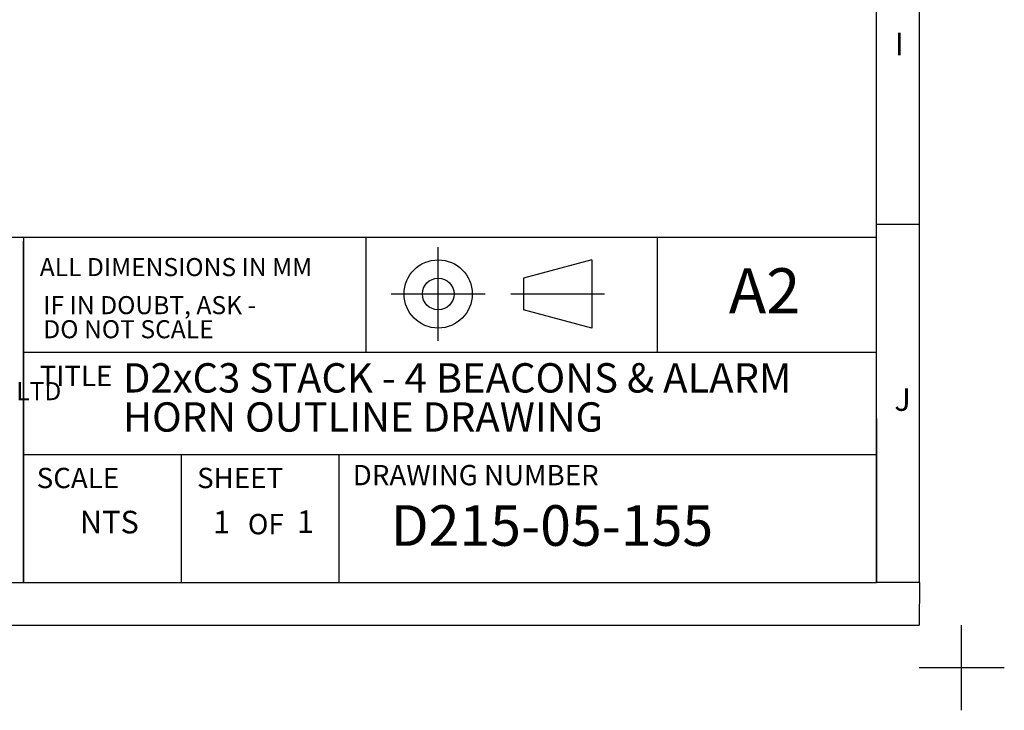
# Model space of a CAD drawing. Units: millimetres. Extents: x -5 to 599, y -5 to 425.
# Drawn here: x 484 to 599, y -5 to 76 of the extents above; entities that cross this region are included whole.
import ezdxf

# ---------------------------------------------------------------- set-up
doc = ezdxf.new("R2010")
doc.units = ezdxf.units.MM
doc.layers.add('BORDER', color=7, linetype='Continuous', lineweight=25)
doc.styles.add('SLDTEXTSTYLE1', font='GOTHIC.TTF', dxfattribs={"width": 0.913})
doc.styles.add('SLDTEXTSTYLE2', font='TIMES.TTF', dxfattribs={"width": 0.744415})
doc.styles.add('SLDTEXTSTYLE3', font='TIMESBD.TTF', dxfattribs={"width": 0.744415})
doc.styles.add('SLDTEXTSTYLE6', font='TIMESBD.TTF', dxfattribs={"width": 0.992553})
doc.styles.add('SLDTEXTSTYLE7', font='TIMESBD.TTF', dxfattribs={"width": 0.933})
doc.styles.add('SLDTEXTSTYLE8', font='TIMES.TTF', dxfattribs={"width": 0.933})

msp = doc.modelspace()

# ---------------------------------------------------------------- linework, layer by layer
at = {"layer": 'BORDER', "color": 0}
for p, q in [((584, 9.998), (584, 415.001)), ((589.042, 9.998), (589.042, 415.001)), ((584, 51.999), (589, 51.999)), ((364, 50.458), (584, 50.458)), ((484, 50.458), (484, 9.999)), ((484, 9.999), (484, 49.999)), ((524.183, 36.999), (524.183, 50.458)), ((558.317, 36.999), (558.317, 50.458)), ((532.615, 38.319), (532.615, 49.319)), ((550.615, 47.819), (542.615, 45.675)), ((550.615, 47.819), (550.615, 39.819)), ((542.615, 45.675), (542.615, 41.962)), ((527.115, 43.819), (538.115, 43.819)), ((541.115, 43.819), (552.115, 43.819)), ((550.615, 39.819), (542.615, 41.962)), ((484, 36.999), (584, 36.999)), ((584, 29.204), (584, 9.998)), ((484, 24.999), (584, 24.999)), ((484, 24.999), (522.31, 24.999)), ((502.5, 9.999), (502.5, 24.999)), ((521, 9.999), (521, 24.999)), ((184, 9.998), (584, 9.998)), ((589.042, 9.998), (584, 9.998)), ((589.042, 9.998), (588.999, 4.999)), ((4.999, 4.999), (588.999, 4.999)), ((594, -5.001), (594, 4.999)), ((589, -0.001), (599, -0.001))]:
    msp.add_line(p, q, dxfattribs=at)
for radius in [4, 1.856]:
    msp.add_circle((532.615, 43.819), radius, dxfattribs=at)

# ---------------------------------------------------------------- texts
for s, insert, char_height, attachment_point, style in [('I', (586.153, 74.441), 2.646, 1, 'SLDTEXTSTYLE2'), ('ALL DIMENSIONS IN MM', (485.893, 48.026), 2.11667, 1, 'SLDTEXTSTYLE7'), ('A2', (566.691, 46.832), 5.2917, 1, 'SLDTEXTSTYLE7'), ('IF IN DOUBT, ASK - ', (486.313, 43.563), 2.11667, 1, 'SLDTEXTSTYLE7'), ('DO NOT SCALE', (486.313, 40.74), 2.11667, 1, 'SLDTEXTSTYLE7'), ('TITLE', (485.884, 35.392), 2.3813, 1, 'SLDTEXTSTYLE3'), ('D2xC3 STACK - 4 BEACONS & ALARM ', (495.647, 35.699), 3.43958, 1, 'SLDTEXTSTYLE8'), ('EUROPEAN SAFETY SYSTEMS LTD', (465.992, 33.48), 2.11667, 2, 'SLDTEXTSTYLE3'), ('J', (586.105, 32.755), 2.646, 1, 'SLDTEXTSTYLE2'), ('HORN OUTLINE DRAWING', (495.647, 31.112), 3.43958, 1, 'SLDTEXTSTYLE8'), ('SCALE', (485.537, 23.428), 2.3813, 1, 'SLDTEXTSTYLE3'), ('SHEET', (504.35, 23.428), 2.3813, 1, 'SLDTEXTSTYLE3'), ('DRAWING NUMBER', (522.599, 23.767), 2.38125, 1, 'SLDTEXTSTYLE3'), ('D215-05-155', (527.034, 19.048), 4.7625, 1, 'SLDTEXTSTYLE1'), ('NTS', (490.596, 18.392), 2.6458, 1, 'SLDTEXTSTYLE6'), ('1', (506.219, 18.392), 2.646, 1, 'SLDTEXTSTYLE6'), ('OF', (510.296, 18.017), 2.3813, 1, 'SLDTEXTSTYLE3'), ('1', (516.043, 18.439), 2.646, 1, 'SLDTEXTSTYLE6')]:
    msp.add_mtext(s, dxfattribs=dict(at, insert=insert, char_height=char_height, attachment_point=attachment_point, style=style))

doc.saveas('drawing.dxf')
